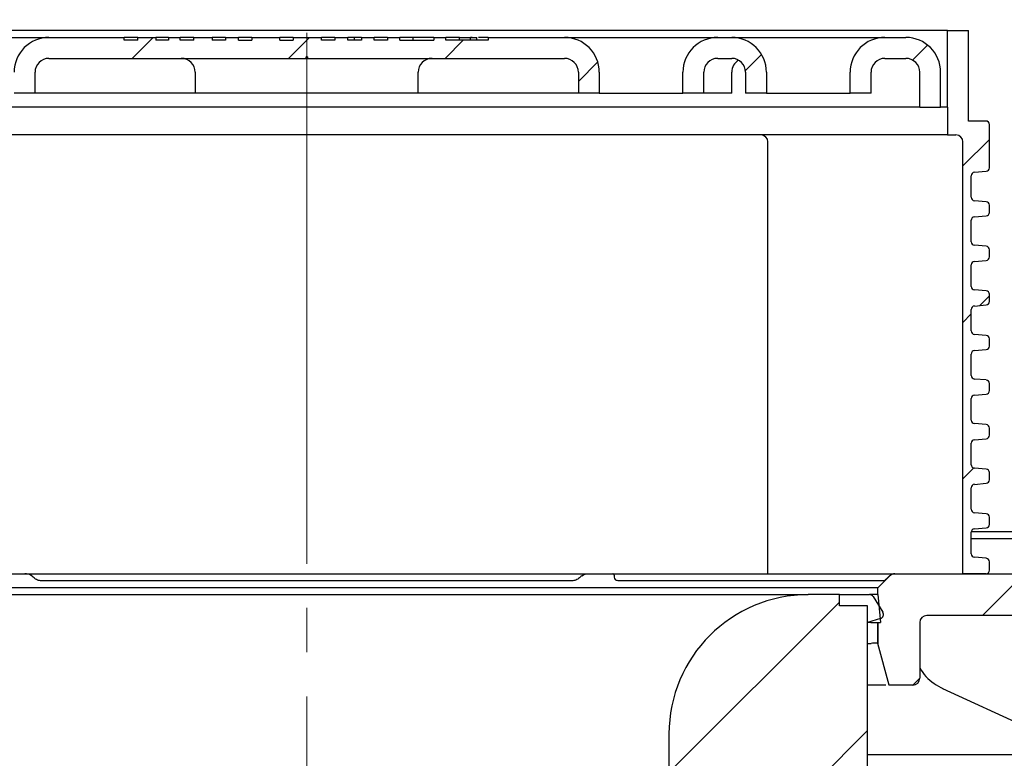
# Model space of a CAD drawing. Units: millimetres. Extents: x 501 to 1451, y 22 to 1463.
# Drawn here: x 936 to 1078, y 1211 to 1317 of the extents above; entities that cross this region are included whole.
import ezdxf

# ---------------------------------------------------------------- set-up
doc = ezdxf.new("R2010")
doc.units = ezdxf.units.MM
doc.header["$LTSCALE"] = 5
doc.linetypes.add('SLD-Durchgehend', pattern=[0])
doc.linetypes.add('SLD-Punktstrich', pattern=[19.05, 15.24, -1.27, 1.27, -1.27])
doc.styles.add('SLDTEXTSTYLE0', font='TXT', dxfattribs={"width": 0.605})
doc.styles.add('SLDTEXTSTYLE1', font='TXT', dxfattribs={"width": 0.96})
doc.dimstyles.new('SLDDIMSTYLE0', dxfattribs={"dimtxt": 30, "dimasz": 16.51, "dimexe": 0, "dimexo": 0.0625, "dimgap": 7.5, "dimtad": 1, "dimdec": 0, "dimrnd": 1e-09, "dimzin": 12, "dimdsep": 46, "dimtxsty": 'SLDTEXTSTYLE0', "dimblk1": 'NONE', "dimblk2": 'NONE', "dimsah": 1, "dimcen": 0.09, "dimadec": 0, "dimazin": 3, "dimtfac": 1, "dimtdec": 0, "dimtofl": 0, "dimtmove": 0, "dimatfit": 3, "dimldrblk": 'NONE', "dimfxl": 1, "dimfrac": 2, "dimtolj": 1, "dimtzin": 12, "dimarcsym": 0})

# ---------------------------------------------------------------- blocks, each defined once
blk = doc.blocks.new('_D_2')
at = {"color": 250, "linetype": 'SLD-Durchgehend', "lineweight": 18, "true_color": 0x191924}
for p, q in [((942.62, 1348.54), (942.62, 1371.74)), ((942.62, 1371.74), (965.82, 1371.74)), ((965.82, 1371.74), (965.82, 1348.54)), ((942.62, 1348.54), (965.82, 1348.54)), ((882.59, 1320.75), (882.59, 1341.47)), ((1072.59, 1320.75), (1072.59, 1341.47)), ((882.59, 1336.47), (1072.59, 1336.47))]:
    blk.add_line(p, q, dxfattribs=at)
for points in [[(882.59, 1336.47), (912.59, 1331.85), (912.59, 1341.08)], [(1072.59, 1336.47), (1042.59, 1341.08), (1042.59, 1331.85)]]:
    blk.add_solid(points, dxfattribs=at)
at = {"color": 250, "linetype": 'SLD-Durchgehend', "lineweight": 18, "true_color": 0x191924, "insert": (976.32, 1373.1), "char_height": 30, "attachment_point": 1, "style": 'SLDTEXTSTYLE1'}
blk.add_mtext('95', dxfattribs=at)
blk = doc.blocks.new('_NONE')
blk = doc.blocks.new('_D_3')
at = {"color": 250, "linetype": 'SLD-Durchgehend', "lineweight": 18, "true_color": 0x191924}
for p, q in [((604.59, 1248.75), (604.59, 1430.54)), ((1350.59, 1248.75), (1350.59, 1430.54)), ((604.59, 1425.54), (1350.59, 1425.54))]:
    blk.add_line(p, q, dxfattribs=at)
for points in [[(604.59, 1425.54), (634.59, 1420.93), (634.59, 1430.16)], [(1350.59, 1425.54), (1320.59, 1430.16), (1320.59, 1420.93)]]:
    blk.add_solid(points, dxfattribs=at)
at = {"color": 250, "linetype": 'SLD-Durchgehend', "lineweight": 18, "true_color": 0x191924, "char_height": 30, "attachment_point": 1, "style": 'SLDTEXTSTYLE1'}
for s, insert in [('%%c', (901.21, 1461.96)), ('373', (959.94, 1462.17))]:
    blk.add_mtext(s, dxfattribs=dict(at, insert=insert))

msp = doc.modelspace()

# ---------------------------------------------------------------- hatches: boundary and pattern name
at = {"true_color": 0x191924}
h = msp.add_hatch(dxfattribs=at)
h.set_pattern_fill('ANSI31', color=250, scale=5, style=0)
edge = h.paths.add_edge_path(flags=0)
edge.add_line((975.65, 1314.75), (975.65, 1314.35))
edge.add_line((975.65, 1314.35), (973.72, 1314.35))
edge.add_line((973.72, 1314.35), (973.72, 1314.75))
edge.add_line((973.72, 1314.75), (969.71, 1314.75))
edge.add_line((969.71, 1314.75), (969.71, 1314.35))
edge.add_line((969.71, 1314.35), (967.78, 1314.35))
edge.add_line((967.78, 1314.35), (967.78, 1314.75))
edge.add_line((967.78, 1314.75), (965.93, 1314.75))
edge.add_line((965.93, 1314.75), (965.93, 1314.35))
edge.add_line((965.93, 1314.35), (964, 1314.35))
edge.add_line((964, 1314.35), (964, 1314.75))
edge.add_line((964, 1314.75), (961.37, 1314.75))
edge.add_line((961.37, 1314.75), (961.37, 1314.35))
edge.add_line((961.37, 1314.35), (959.44, 1314.35))
edge.add_line((959.44, 1314.35), (959.44, 1314.75))
edge.add_line((959.44, 1314.75), (957.73, 1314.75))
edge.add_line((957.73, 1314.75), (957.73, 1314.35))
edge.add_line((957.73, 1314.35), (955.91, 1314.35))
edge.add_line((955.91, 1314.35), (955.91, 1314.75))
edge.add_line((955.91, 1314.75), (953.33, 1314.75))
edge.add_line((953.33, 1314.75), (953.33, 1314.35))
edge.add_line((953.33, 1314.35), (951.4, 1314.35))
edge.add_line((951.4, 1314.35), (951.4, 1314.75))
edge.add_line((951.4, 1314.75), (940.59, 1314.75))
edge.add_arc((940.59, 1309.75), 5, 90, 180)
edge.add_line((935.59, 1309.75), (935.59, 1306.75))
edge.add_line((935.59, 1306.75), (938.59, 1306.75))
edge.add_line((938.59, 1306.75), (938.59, 1309.75))
edge.add_arc((940.59, 1309.75), 2, 90, 180, ccw=False)
edge.add_line((940.59, 1311.75), (977.49, 1311.75))
edge.add_line((977.49, 1311.75), (977.49, 1311.95))
edge.add_line((977.49, 1311.95), (977.69, 1311.95))
edge.add_line((977.69, 1311.95), (977.69, 1311.75))
edge.add_line((977.69, 1311.75), (1014.59, 1311.75))
edge.add_arc((1014.59, 1309.75), 2, 0, 90, ccw=False)
edge.add_line((1016.59, 1309.75), (1016.59, 1306.75))
edge.add_line((1016.59, 1306.75), (1019.59, 1306.75))
edge.add_line((1019.59, 1306.75), (1019.59, 1309.75))
edge.add_arc((1014.59, 1309.75), 5, 0, 90)
edge.add_line((1014.59, 1314.75), (1003.63, 1314.75))
edge.add_line((1003.63, 1314.75), (1003.63, 1314.35))
edge.add_line((1003.63, 1314.35), (997.58, 1314.35))
edge.add_line((997.58, 1314.35), (997.58, 1314.75))
edge.add_line((997.58, 1314.75), (995.85, 1314.75))
edge.add_line((995.85, 1314.75), (995.85, 1314.35))
edge.add_line((995.85, 1314.35), (990.95, 1314.35))
edge.add_line((990.95, 1314.35), (990.95, 1314.75))
edge.add_line((990.95, 1314.75), (989.21, 1314.75))
edge.add_line((989.21, 1314.75), (989.21, 1314.35))
edge.add_line((989.21, 1314.35), (987.29, 1314.35))
edge.add_line((987.29, 1314.35), (987.29, 1314.75))
edge.add_line((987.29, 1314.75), (985.45, 1314.75))
edge.add_line((985.45, 1314.75), (985.45, 1314.35))
edge.add_line((985.45, 1314.35), (983.49, 1314.35))
edge.add_line((983.49, 1314.35), (983.49, 1314.75))
edge.add_line((983.49, 1314.75), (981.65, 1314.75))
edge.add_line((981.65, 1314.75), (981.65, 1314.35))
edge.add_line((981.65, 1314.35), (979.72, 1314.35))
edge.add_line((979.72, 1314.35), (979.72, 1314.75))
edge.add_line((979.72, 1314.75), (975.65, 1314.75))
h = msp.add_hatch(dxfattribs=at)
h.set_pattern_fill('ANSI31', color=250, scale=5, style=0)
edge = h.paths.add_edge_path(flags=0)
edge.add_line((1040.59, 1309.75), (1040.59, 1306.75))
edge.add_line((1040.59, 1306.75), (1043.59, 1306.75))
edge.add_line((1043.59, 1306.75), (1043.59, 1309.75))
edge.add_arc((1038.59, 1309.75), 5, 0, 90)
edge.add_line((1038.59, 1314.75), (1036.59, 1314.75))
edge.add_arc((1036.59, 1309.75), 5, 90, 180)
edge.add_line((1031.59, 1309.75), (1031.59, 1306.75))
edge.add_line((1031.59, 1306.75), (1034.59, 1306.75))
edge.add_line((1034.59, 1306.75), (1034.59, 1309.75))
edge.add_arc((1036.59, 1309.75), 2, 90, 180, ccw=False)
edge.add_line((1036.59, 1311.75), (1038.59, 1311.75))
edge.add_arc((1038.59, 1309.75), 2, 0, 90, ccw=False)
h = msp.add_hatch(dxfattribs=at)
h.set_pattern_fill('ANSI31', color=250, scale=5, style=0)
edge = h.paths.add_edge_path(flags=0)
edge.add_arc((1063.59, 1309.75), 2, 0, 90, ccw=False)
edge.add_line((1065.59, 1309.75), (1065.59, 1304.75))
edge.add_line((1065.59, 1304.75), (1068.59, 1304.75))
edge.add_line((1068.59, 1304.75), (1068.59, 1309.75))
edge.add_arc((1063.59, 1309.75), 5, 0, 90)
edge.add_line((1063.59, 1314.75), (1060.59, 1314.75))
edge.add_arc((1060.59, 1309.75), 5, 90, 180)
edge.add_line((1055.59, 1309.75), (1055.59, 1306.75))
edge.add_line((1055.59, 1306.75), (1058.59, 1306.75))
edge.add_line((1058.59, 1306.75), (1058.59, 1309.75))
edge.add_arc((1060.59, 1309.75), 2, 90, 180, ccw=False)
edge.add_line((1060.59, 1311.75), (1063.59, 1311.75))
h = msp.add_hatch(dxfattribs=at)
h.set_pattern_fill('ANSI31', color=250, scale=5, style=0)
edge = h.paths.add_edge_path(flags=0)
edge.add_arc((1073.49, 1269.3), 0.5, 95, 180, ccw=False)
edge.add_line((1073.44, 1269.79), (1075.13, 1269.94))
edge.add_arc((1075.09, 1270.44), 0.5, 275, 360)
edge.add_line((1075.59, 1270.44), (1075.59, 1271.47))
edge.add_arc((1075.09, 1271.47), 0.5, 0, 85)
edge.add_line((1075.13, 1271.97), (1073.44, 1272.11))
edge.add_arc((1073.49, 1272.61), 0.5, 180, 265, ccw=False)
edge.add_line((1072.99, 1272.61), (1072.99, 1275.7))
edge.add_arc((1073.49, 1275.7), 0.5, 95, 180, ccw=False)
edge.add_line((1073.44, 1276.19), (1075.13, 1276.34))
edge.add_arc((1075.09, 1276.84), 0.5, 275, 360)
edge.add_line((1075.59, 1276.84), (1075.59, 1277.87))
edge.add_arc((1075.09, 1277.87), 0.5, 0, 85)
edge.add_line((1075.13, 1278.37), (1073.44, 1278.51))
edge.add_arc((1073.49, 1279.01), 0.5, 180, 265, ccw=False)
edge.add_line((1072.99, 1279.01), (1072.99, 1282.1))
edge.add_arc((1073.49, 1282.1), 0.5, 95, 180, ccw=False)
edge.add_line((1073.44, 1282.59), (1075.13, 1282.74))
edge.add_arc((1075.09, 1283.24), 0.5, 275, 360)
edge.add_line((1075.59, 1283.24), (1075.59, 1284.27))
edge.add_arc((1075.09, 1284.27), 0.5, 0, 85)
edge.add_line((1075.13, 1284.77), (1073.44, 1284.91))
edge.add_arc((1073.49, 1285.41), 0.5, 180, 265, ccw=False)
edge.add_line((1072.99, 1285.41), (1072.99, 1288.5))
edge.add_arc((1073.49, 1288.5), 0.5, 95, 180, ccw=False)
edge.add_line((1073.44, 1288.99), (1075.13, 1289.14))
edge.add_arc((1075.09, 1289.64), 0.5, 275, 360)
edge.add_line((1075.59, 1289.64), (1075.59, 1290.67))
edge.add_arc((1075.09, 1290.67), 0.5, 0, 85)
edge.add_line((1075.13, 1291.17), (1073.44, 1291.31))
edge.add_arc((1073.49, 1291.81), 0.5, 180, 265, ccw=False)
edge.add_line((1072.99, 1291.81), (1072.99, 1294.9))
edge.add_arc((1073.49, 1294.9), 0.5, 95, 180, ccw=False)
edge.add_line((1073.44, 1295.39), (1075.13, 1295.54))
edge.add_arc((1075.09, 1296.04), 0.5, 275, 360)
edge.add_line((1075.59, 1296.04), (1075.59, 1302.25))
edge.add_arc((1075.09, 1302.25), 0.5, 0, 90)
edge.add_line((1075.09, 1302.75), (1072.59, 1302.75))
edge.add_line((1072.59, 1302.75), (1072.59, 1315.75))
edge.add_line((1072.59, 1315.75), (1069.59, 1315.75))
edge.add_line((1069.59, 1315.75), (1069.59, 1304.75))
edge.add_line((1069.59, 1304.75), (1069.59, 1300.75))
edge.add_line((1069.59, 1300.75), (1070.79, 1300.75))
edge.add_arc((1070.79, 1299.75), 1, 0, 90, ccw=False)
edge.add_line((1071.79, 1299.75), (1071.79, 1237.75))
edge.add_line((1071.79, 1237.75), (1075.09, 1237.75))
edge.add_arc((1075.09, 1238.25), 0.5, 270, 360)
edge.add_line((1075.59, 1238.25), (1075.59, 1239.47))
edge.add_arc((1075.09, 1239.47), 0.5, 0, 85)
edge.add_line((1075.13, 1239.97), (1073.44, 1240.11))
edge.add_arc((1073.49, 1240.61), 0.5, 180, 265, ccw=False)
edge.add_line((1072.99, 1240.61), (1072.99, 1243.7))
edge.add_arc((1073.49, 1243.7), 0.5, 95, 180, ccw=False)
edge.add_line((1073.44, 1244.19), (1075.13, 1244.34))
edge.add_arc((1075.09, 1244.84), 0.5, 275, 360)
edge.add_line((1075.59, 1244.84), (1075.59, 1245.87))
edge.add_arc((1075.09, 1245.87), 0.5, 0, 85)
edge.add_line((1075.13, 1246.37), (1073.44, 1246.51))
edge.add_arc((1073.49, 1247.01), 0.5, 180, 265, ccw=False)
edge.add_line((1072.99, 1247.01), (1072.99, 1250.1))
edge.add_arc((1073.49, 1250.1), 0.5, 95, 180, ccw=False)
edge.add_line((1073.44, 1250.59), (1075.13, 1250.74))
edge.add_arc((1075.09, 1251.24), 0.5, 275, 360)
edge.add_line((1075.59, 1251.24), (1075.59, 1252.27))
edge.add_arc((1075.09, 1252.27), 0.5, 0, 85)
edge.add_line((1075.13, 1252.77), (1073.44, 1252.91))
edge.add_arc((1073.49, 1253.41), 0.5, 180, 265, ccw=False)
edge.add_line((1072.99, 1253.41), (1072.99, 1256.5))
edge.add_arc((1073.49, 1256.5), 0.5, 95, 180, ccw=False)
edge.add_line((1073.44, 1256.99), (1075.13, 1257.14))
edge.add_arc((1075.09, 1257.64), 0.5, 275, 360)
edge.add_line((1075.59, 1257.64), (1075.59, 1258.67))
edge.add_arc((1075.09, 1258.67), 0.5, 0, 85)
edge.add_line((1075.13, 1259.17), (1073.44, 1259.31))
edge.add_arc((1073.49, 1259.81), 0.5, 180, 265, ccw=False)
edge.add_line((1072.99, 1259.81), (1072.99, 1262.9))
edge.add_arc((1073.49, 1262.9), 0.5, 95, 180, ccw=False)
edge.add_line((1073.44, 1263.39), (1075.13, 1263.54))
edge.add_arc((1075.09, 1264.04), 0.5, 275, 360)
edge.add_line((1075.59, 1264.04), (1075.59, 1265.07))
edge.add_arc((1075.09, 1265.07), 0.5, 0, 85)
edge.add_line((1075.13, 1265.57), (1073.44, 1265.71))
edge.add_arc((1073.49, 1266.21), 0.5, 180, 265, ccw=False)
edge.add_line((1072.99, 1266.21), (1072.99, 1269.3))
h = msp.add_hatch(dxfattribs=at)
h.set_pattern_fill('ANSI31', color=250, scale=5, style=0)
edge = h.paths.add_edge_path(flags=0)
edge.add_arc((1149.59, 1237.75), 1, 270, 360)
edge.add_line((1150.59, 1237.75), (1150.59, 1242.75))
edge.add_line((1150.59, 1242.75), (1127.59, 1242.75))
edge.add_line((1127.59, 1242.75), (1127.59, 1238.75))
edge.add_arc((1126.59, 1238.75), 1, 270, 360, ccw=False)
edge.add_line((1126.59, 1237.75), (1062, 1237.75))
edge.add_arc((1062, 1236.75), 1, 90, 135)
edge.add_line((1061.29, 1237.46), (1059.59, 1235.75))
edge.add_line((1059.59, 1235.75), (1059.59, 1234.75))
edge.add_line((1059.59, 1234.75), (1059.94, 1230.75))
edge.add_line((1059.94, 1230.75), (1059.59, 1230.75))
edge.add_line((1059.59, 1230.75), (1059.59, 1227.75))
edge.add_line((1059.59, 1227.75), (1061.2, 1221.75))
edge.add_line((1061.2, 1221.75), (1064.59, 1221.75))
edge.add_arc((1064.59, 1222.75), 1, 270, 360)
edge.add_line((1065.59, 1222.75), (1065.59, 1230.75))
edge.add_arc((1066.59, 1230.75), 1, 90, 180, ccw=False)
edge.add_line((1066.59, 1231.75), (1106.6, 1231.75))
edge.add_arc((1106.6, 1230.75), 1, 1, 90, ccw=False)
edge.add_line((1107.6, 1230.77), (1107.92, 1212.74))
edge.add_arc((1108.92, 1212.75), 1, 181, 270)
edge.add_line((1108.92, 1211.75), (1111.26, 1211.75))
edge.add_arc((1111.26, 1212.75), 1, 270, 359)
edge.add_line((1112.26, 1212.74), (1112.57, 1230.77))
edge.add_arc((1113.57, 1230.75), 1, 90, 179, ccw=False)
edge.add_line((1113.57, 1231.75), (1129.75, 1231.75))
edge.add_arc((1129.75, 1232.75), 1, 270, 335)
edge.add_line((1130.66, 1232.33), (1132.45, 1236.18))
edge.add_arc((1133.36, 1235.75), 1, 90, 155, ccw=False)
edge.add_line((1133.36, 1236.75), (1135.44, 1236.75))
edge.add_arc((1135.44, 1235.75), 1, 15, 90, ccw=False)
edge.add_line((1136.41, 1236.01), (1137.75, 1231.01))
edge.add_line((1137.75, 1231.01), (1138.09, 1211.75))
edge.add_line((1138.09, 1211.75), (1142.48, 1211.75))
edge.add_line((1142.48, 1211.75), (1144.09, 1217.75))
edge.add_line((1144.09, 1217.75), (1144.09, 1228.75))
edge.add_line((1144.09, 1228.75), (1142.09, 1232.22))
edge.add_line((1142.09, 1232.22), (1142.09, 1234.75))
edge.add_arc((1144.09, 1234.75), 2, 90, 180, ccw=False)
edge.add_line((1144.09, 1236.75), (1149.59, 1236.75))
h = msp.add_hatch(dxfattribs=at)
h.set_pattern_fill('ANSI31', color=250, scale=5, style=0)
edge = h.paths.add_edge_path(flags=0)
edge.add_arc((1064.2, 1046.75), 14, 270, 345, ccw=False)
edge.add_line((1064.2, 1032.75), (1044.73, 1032.75))
edge.add_arc((1044.73, 1022.75), 10, 90, 135)
edge.add_line((1037.66, 1029.83), (1023.93, 1016.1))
edge.add_arc((1029.59, 1010.44), 8, 135, 180)
edge.add_line((1021.59, 1010.44), (1021.59, 916.75))
edge.add_line((1021.59, 916.75), (1025.98, 916.75))
edge.add_line((1025.98, 916.75), (1027.59, 922.75))
edge.add_line((1027.59, 922.75), (1027.59, 1009.93))
edge.add_arc((1029.59, 1009.93), 2, 135, 180, ccw=False)
edge.add_line((1028.17, 1011.34), (1042.42, 1025.58))
edge.add_arc((1045.24, 1022.75), 4, 90, 135, ccw=False)
edge.add_line((1045.24, 1026.75), (1064.2, 1026.75))
edge.add_arc((1064.2, 1046.75), 20, 270, 345)
edge.add_line((1083.52, 1041.58), (1086.91, 1054.21))
edge.add_arc((1067.59, 1059.39), 20, 345, 360)
edge.add_line((1087.59, 1059.39), (1087.59, 1192.58))
edge.add_arc((1091.59, 1192.58), 4, 105, 180, ccw=False)
edge.add_line((1090.55, 1196.44), (1121.59, 1204.75))
edge.add_line((1121.59, 1204.75), (1165.59, 1204.75))
edge.add_line((1165.59, 1204.75), (1162.12, 1210.75))
edge.add_line((1162.12, 1210.75), (1149.59, 1210.75))
edge.add_line((1149.59, 1210.75), (1149.59, 1236.75))
edge.add_line((1149.59, 1236.75), (1144.09, 1236.75))
edge.add_arc((1144.09, 1234.95), 1.8, 90, 210)
edge.add_line((1142.53, 1234.05), (1144.09, 1231.35))
edge.add_line((1144.09, 1231.35), (1144.09, 1210.75))
edge.add_line((1144.09, 1210.75), (1134.09, 1210.75))
edge.add_line((1134.09, 1210.75), (1134.09, 1228.75))
edge.add_line((1134.09, 1228.75), (1133.28, 1231.75))
edge.add_line((1133.28, 1231.75), (1128.12, 1231.75))
edge.add_line((1128.12, 1231.75), (1127.59, 1229.75))
edge.add_line((1127.59, 1229.75), (1127.59, 1210.75))
edge.add_line((1127.59, 1210.75), (1119.59, 1210.75))
edge.add_line((1119.59, 1210.75), (1089, 1202.56))
edge.add_arc((1091.59, 1192.9), 10, 105, 180)
edge.add_line((1081.59, 1192.9), (1081.59, 1059.39))
edge.add_arc((1067.59, 1059.39), 14, 345, 360, ccw=False)
edge.add_line((1081.11, 1055.76), (1077.73, 1043.13))
h = msp.add_hatch(dxfattribs=at)
h.set_pattern_fill('ANSI31', color=250, scale=5, style=0)
edge = h.paths.add_edge_path(flags=0)
edge.add_line((1058.09, 1233.15), (1054.09, 1233.15))
edge.add_line((1054.09, 1233.15), (1054.09, 1234.75))
edge.add_line((1054.09, 1234.75), (1049.59, 1234.75))
edge.add_arc((1049.59, 1214.75), 20, 90, 180)
edge.add_line((1029.59, 1214.75), (1029.59, 1108.75))
edge.add_line((1029.59, 1108.75), (1035.09, 1108.75))
edge.add_arc((1035.09, 1122.75), 14, 270, 360)
edge.add_line((1049.09, 1122.75), (1049.09, 1193.75))
edge.add_line((1049.09, 1193.75), (1043.19, 1193.75))
edge.add_line((1043.19, 1193.75), (1043.19, 1199.75))
edge.add_line((1043.19, 1199.75), (1049.09, 1199.75))
edge.add_line((1049.09, 1199.75), (1049.09, 1207.75))
edge.add_line((1049.09, 1207.75), (1058.09, 1207.75))
edge.add_line((1058.09, 1207.75), (1058.09, 1233.15))
h = msp.add_hatch(dxfattribs=at)
h.set_pattern_fill('ANSI34', color=250, scale=5, style=0)
edge = h.paths.add_edge_path(flags=0)
edge.add_line((1054.09, 1233.15), (1058.09, 1233.15))
edge.add_line((1058.09, 1233.15), (1058.09, 1230.75))
edge.add_line((1058.09, 1230.75), (1059.96, 1231.33))
edge.add_arc((1059.79, 1231.9), 0.6, 287.0358, 392.0358)
edge.add_line((1060.3, 1232.22), (1058.89, 1234.47))
edge.add_arc((1058.38, 1234.15), 0.6, 32.0358, 90)
edge.add_line((1058.38, 1234.75), (1054.09, 1234.75))
edge.add_line((1054.09, 1234.75), (1054.09, 1233.15))

# ---------------------------------------------------------------- linework, layer by layer
at = {"color": 250, "linetype": 'SLD-Durchgehend', "lineweight": 25, "true_color": 0x191924}
for p, q in [((1069.59, 1315.75), (885.59, 1315.75)), ((918.59, 1314.75), (940.59, 1314.75)), ((940.59, 1314.75), (951.4, 1314.75)), ((951.4, 1314.35), (951.4, 1314.75)), ((953.33, 1314.75), (951.4, 1314.75)), ((953.33, 1314.35), (953.33, 1314.75)), ((953.33, 1314.75), (955.91, 1314.75)), ((955.91, 1314.75), (955.91, 1314.35)), ((957.73, 1314.75), (957.73, 1314.35)), ((957.73, 1314.75), (959.44, 1314.75)), ((959.44, 1314.35), (959.44, 1314.75)), ((961.37, 1314.35), (961.37, 1314.75)), ((961.37, 1314.75), (964, 1314.75)), ((964, 1314.75), (964, 1314.35)), ((965.93, 1314.75), (965.93, 1314.35)), ((965.93, 1314.75), (967.78, 1314.75)), ((967.78, 1314.35), (967.78, 1314.75)), ((969.71, 1314.75), (967.78, 1314.75)), ((969.71, 1314.75), (969.71, 1314.35)), ((969.71, 1314.75), (973.72, 1314.75)), ((973.72, 1314.35), (973.72, 1314.75)), ((975.65, 1314.75), (973.72, 1314.75)), ((975.65, 1314.75), (975.65, 1314.35)), ((975.65, 1314.75), (979.72, 1314.75)), ((979.72, 1314.35), (979.72, 1314.75)), ((981.65, 1314.75), (981.65, 1314.35)), ((981.65, 1314.75), (983.49, 1314.75)), ((983.49, 1314.35), (983.49, 1314.75)), ((984.45, 1314.35), (984.45, 1314.75)), ((985.45, 1314.75), (985.45, 1314.35)), ((985.45, 1314.75), (987.29, 1314.75)), ((987.29, 1314.35), (987.29, 1314.75)), ((989.21, 1314.75), (989.21, 1314.35)), ((989.21, 1314.75), (990.95, 1314.75)), ((990.95, 1314.35), (990.95, 1314.75)), ((992.88, 1314.75), (990.95, 1314.75)), ((992.88, 1314.35), (992.88, 1314.75)), ((995.85, 1314.75), (992.88, 1314.75)), ((995.85, 1314.75), (995.85, 1314.35)), ((995.85, 1314.75), (997.58, 1314.75)), ((997.58, 1314.35), (997.58, 1314.75)), ((999.51, 1314.75), (997.58, 1314.75)), ((999.51, 1314.35), (999.51, 1314.75)), ((999.51, 1314.75), (1001.12, 1314.75)), ((1001.12, 1314.35), (1001.12, 1314.75)), ((1001.34, 1314.75), (1001.12, 1314.75)), ((1002, 1314.35), (1002, 1314.75)), ((1003.63, 1314.75), (1003.63, 1314.35)), ((1003.63, 1314.75), (1014.59, 1314.75)), ((1014.59, 1314.75), (1036.59, 1314.75)), ((1036.59, 1314.75), (1038.59, 1314.75)), ((1038.59, 1314.75), (1060.59, 1314.75)), ((1060.59, 1314.75), (1063.59, 1314.75)), ((1069.59, 1304.75), (1069.59, 1315.75)), ((1069.59, 1315.75), (1072.59, 1315.75)), ((1072.59, 1302.75), (1072.59, 1315.75)), ((953.33, 1314.35), (951.4, 1314.35)), ((957.73, 1314.35), (955.91, 1314.35)), ((961.37, 1314.35), (959.44, 1314.35)), ((965.93, 1314.35), (964, 1314.35)), ((967.78, 1314.35), (969.71, 1314.35)), ((973.72, 1314.35), (975.65, 1314.35)), ((981.65, 1314.35), (979.72, 1314.35)), ((985.45, 1314.35), (983.49, 1314.35)), ((989.21, 1314.35), (987.29, 1314.35)), ((990.95, 1314.35), (995.85, 1314.35)), ((1003.63, 1314.35), (997.58, 1314.35)), ((940.59, 1311.75), (977.49, 1311.75)), ((977.69, 1311.95), (977.49, 1311.95)), ((977.49, 1311.75), (977.49, 1311.95)), ((977.49, 1311.75), (977.69, 1311.75)), ((977.69, 1311.95), (977.69, 1311.75)), ((977.69, 1311.75), (1014.59, 1311.75)), ((1036.59, 1311.75), (1038.59, 1311.75)), ((1060.59, 1311.75), (1063.59, 1311.75)), ((938.59, 1306.75), (938.59, 1309.75)), ((961.59, 1309.75), (961.59, 1306.75)), ((993.59, 1306.75), (993.59, 1309.75)), ((1016.59, 1309.75), (1016.59, 1306.75)), ((1019.59, 1309.75), (1019.59, 1306.75)), ((1031.59, 1306.75), (1031.59, 1309.75)), ((1034.59, 1306.75), (1034.59, 1309.75)), ((1038.59, 1306.75), (1038.59, 1309.75)), ((1040.59, 1309.75), (1040.59, 1306.75)), ((1043.59, 1309.75), (1043.59, 1306.75)), ((1055.59, 1306.75), (1055.59, 1309.75)), ((1058.59, 1306.75), (1058.59, 1309.75)), ((1065.59, 1304.75), (1065.59, 1309.75)), ((1068.59, 1304.75), (1068.59, 1309.75)), ((938.59, 1306.75), (935.59, 1306.75)), ((947.59, 1306.75), (938.59, 1306.75)), ((961.59, 1306.75), (947.59, 1306.75)), ((970.59, 1306.75), (961.59, 1306.75)), ((984.59, 1306.75), (970.59, 1306.75)), ((993.59, 1306.75), (984.59, 1306.75)), ((1007.59, 1306.75), (993.59, 1306.75)), ((1016.59, 1306.75), (1007.59, 1306.75)), ((1019.59, 1306.75), (1016.59, 1306.75)), ((1019.59, 1306.75), (1031.59, 1306.75)), ((1034.59, 1306.75), (1031.59, 1306.75)), ((1038.59, 1306.75), (1034.59, 1306.75)), ((1043.59, 1306.75), (1040.59, 1306.75)), ((1043.59, 1306.75), (1055.59, 1306.75)), ((1058.59, 1306.75), (1055.59, 1306.75)), ((950.75, 1304.75), (889.59, 1304.75)), ((1004.42, 1304.75), (950.75, 1304.75)), ((1065.59, 1304.75), (1004.42, 1304.75)), ((1065.59, 1304.75), (1068.59, 1304.75)), ((1069.59, 1304.75), (1068.59, 1304.75)), ((1069.59, 1304.75), (1069.59, 1300.75)), ((1075.09, 1302.75), (1072.59, 1302.75)), ((1075.59, 1296.04), (1075.59, 1302.25)), ((1069.59, 1300.75), (885.59, 1300.75)), ((1069.59, 1300.75), (1070.79, 1300.75)), ((1043.79, 1237.75), (1043.79, 1299.75)), ((1071.79, 1237.75), (1071.79, 1299.75)), ((1072.99, 1291.81), (1072.99, 1294.9)), ((1073.44, 1295.39), (1075.13, 1295.54)), ((1075.13, 1291.17), (1073.44, 1291.31)), ((1075.59, 1289.64), (1075.59, 1290.67)), ((1073.44, 1288.99), (1075.13, 1289.14)), ((1072.99, 1285.41), (1072.99, 1288.5)), ((1075.13, 1284.77), (1073.44, 1284.91)), ((1075.59, 1283.24), (1075.59, 1284.27)), ((1072.99, 1279.01), (1072.99, 1282.1)), ((1073.44, 1282.59), (1075.13, 1282.74)), ((1075.13, 1278.37), (1073.44, 1278.51)), ((1075.59, 1276.84), (1075.59, 1277.87)), ((1073.44, 1276.19), (1075.13, 1276.34)), ((1072.99, 1272.61), (1072.99, 1275.7)), ((1075.13, 1271.97), (1073.44, 1272.11)), ((1075.59, 1270.44), (1075.59, 1271.47)), ((1072.99, 1266.21), (1072.99, 1269.3)), ((1073.44, 1269.79), (1075.13, 1269.94)), ((1075.13, 1265.57), (1073.44, 1265.71)), ((1075.59, 1264.04), (1075.59, 1265.07)), ((1073.44, 1263.39), (1075.13, 1263.54)), ((1072.99, 1259.81), (1072.99, 1262.9)), ((1075.13, 1259.17), (1073.44, 1259.31)), ((1075.59, 1257.64), (1075.59, 1258.67)), ((1072.99, 1253.41), (1072.99, 1256.5)), ((1073.44, 1256.99), (1075.13, 1257.14)), ((1075.13, 1252.77), (1073.44, 1252.91)), ((1075.59, 1251.24), (1075.59, 1252.27)), ((1072.99, 1247.01), (1072.99, 1250.1)), ((1073.44, 1250.59), (1075.13, 1250.74)), ((1075.13, 1246.37), (1073.44, 1246.51)), ((1075.59, 1244.84), (1075.59, 1245.87)), ((1127.59, 1243.75), (1072.99, 1243.75)), ((1073.44, 1244.19), (1075.13, 1244.34)), ((1072.99, 1240.61), (1072.99, 1243.7)), ((1127.59, 1242.75), (1072.99, 1242.75)), ((1075.13, 1239.97), (1073.44, 1240.11)), ((1075.59, 1238.25), (1075.59, 1239.47)), ((933.66, 1237.75), (937.12, 1237.75)), ((937.12, 1237.75), (1018.05, 1237.75)), ((1015.81, 1236.75), (939.36, 1236.75)), ((1018.05, 1237.75), (1021.51, 1237.75)), ((1021.51, 1237.75), (1032.41, 1237.75)), ((1060.5, 1236.75), (1022.28, 1236.75)), ((1032.41, 1237.75), (1042.3, 1237.75)), ((1042.3, 1237.75), (1043.79, 1237.75)), ((1043.79, 1237.75), (1054.59, 1237.75)), ((1054.59, 1237.75), (1058.78, 1237.75)), ((1058.78, 1237.75), (1061.79, 1237.75)), ((1061.29, 1237.46), (1059.59, 1235.75)), ((1061.98, 1237.75), (1062, 1237.75)), ((1062, 1237.75), (1126.59, 1237.75)), ((1075.09, 1237.75), (1071.79, 1237.75)), ((1059.59, 1235.75), (895.59, 1235.75)), ((1059.59, 1234.75), (1059.59, 1235.75)), ((905.59, 1234.75), (1049.59, 1234.75)), ((1054.09, 1234.75), (1049.59, 1234.75)), ((1054.09, 1233.15), (1054.09, 1234.75)), ((1054.09, 1234.75), (1058.38, 1234.75)), ((1059.59, 1234.75), (1058.38, 1234.75)), ((1058.89, 1234.47), (1060.3, 1232.22)), ((1059.59, 1234.75), (1059.94, 1230.75)), ((1058.09, 1233.15), (1054.09, 1233.15)), ((1058.09, 1230.75), (1058.09, 1233.15)), ((1058.09, 1207.75), (1058.09, 1233.15)), ((1059.96, 1231.33), (1058.09, 1230.75)), ((1106.6, 1231.75), (1066.59, 1231.75)), ((1058.58, 1230.75), (1058.09, 1230.75)), ((1058.58, 1230.75), (1059.58, 1230.75)), ((1059.58, 1230.75), (1059.58, 1227.75)), ((1059.58, 1230.75), (1059.59, 1230.75)), ((1059.59, 1227.75), (1059.59, 1230.75)), ((1059.59, 1230.75), (1059.94, 1230.75)), ((1065.59, 1230.75), (1065.59, 1222.75)), ((1058.09, 1227.75), (1058.58, 1227.75)), ((1059.58, 1227.75), (1059.59, 1227.75)), ((1061.2, 1221.75), (1059.59, 1227.75)), ((1060.18, 1221.75), (1058.09, 1221.75)), ((1061.2, 1221.75), (1061.14, 1221.75)), ((1064.59, 1221.75), (1061.2, 1221.75)), ((1068.86, 1221.26), (1088.55, 1212.21)), ((1068.87, 1221.26), (1068.86, 1221.26)), ((1068.96, 1221.24), (1068.87, 1221.26)), ((1029.59, 1214.75), (1029.59, 1108.75)), ((1089.09, 1211.75), (1058.09, 1211.75))]:
    msp.add_line(p, q, dxfattribs=at)
at = {"color": 179, "linetype": 'SLD-Durchgehend', "lineweight": 18, "true_color": 0x212142}
for p, q in [((951.4, 1314.75), (940.59, 1314.75)), ((951.4, 1314.35), (951.4, 1314.75)), ((955.91, 1314.75), (953.33, 1314.75)), ((953.33, 1314.75), (953.33, 1314.35)), ((955.91, 1314.35), (955.91, 1314.75)), ((959.44, 1314.75), (957.73, 1314.75)), ((957.73, 1314.75), (957.73, 1314.35)), ((959.44, 1314.35), (959.44, 1314.75)), ((964, 1314.75), (961.37, 1314.75)), ((961.37, 1314.75), (961.37, 1314.35)), ((964, 1314.35), (964, 1314.75)), ((967.78, 1314.75), (965.93, 1314.75)), ((965.93, 1314.75), (965.93, 1314.35)), ((967.78, 1314.35), (967.78, 1314.75)), ((973.72, 1314.75), (969.71, 1314.75)), ((969.71, 1314.75), (969.71, 1314.35)), ((973.72, 1314.35), (973.72, 1314.75)), ((979.72, 1314.75), (975.65, 1314.75)), ((975.65, 1314.75), (975.65, 1314.35)), ((979.72, 1314.35), (979.72, 1314.75)), ((983.49, 1314.75), (981.65, 1314.75)), ((981.65, 1314.75), (981.65, 1314.35)), ((983.49, 1314.35), (983.49, 1314.75)), ((987.29, 1314.75), (985.45, 1314.75)), ((985.45, 1314.75), (985.45, 1314.35)), ((987.29, 1314.35), (987.29, 1314.75)), ((990.95, 1314.75), (989.21, 1314.75)), ((989.21, 1314.75), (989.21, 1314.35)), ((990.95, 1314.35), (990.95, 1314.75)), ((997.58, 1314.75), (995.85, 1314.75)), ((995.85, 1314.75), (995.85, 1314.35)), ((997.58, 1314.35), (997.58, 1314.75)), ((1014.59, 1314.75), (1003.63, 1314.75)), ((1003.63, 1314.75), (1003.63, 1314.35)), ((1038.59, 1314.75), (1036.59, 1314.75)), ((1063.59, 1314.75), (1060.59, 1314.75)), ((1072.59, 1315.75), (1069.59, 1315.75)), ((1069.59, 1315.75), (1069.59, 1304.75)), ((1072.59, 1302.75), (1072.59, 1315.75)), ((953.33, 1314.35), (951.4, 1314.35)), ((957.73, 1314.35), (955.91, 1314.35)), ((961.37, 1314.35), (959.44, 1314.35)), ((965.93, 1314.35), (964, 1314.35)), ((969.71, 1314.35), (967.78, 1314.35)), ((975.65, 1314.35), (973.72, 1314.35)), ((981.65, 1314.35), (979.72, 1314.35)), ((985.45, 1314.35), (983.49, 1314.35)), ((989.21, 1314.35), (987.29, 1314.35)), ((995.85, 1314.35), (990.95, 1314.35)), ((1003.63, 1314.35), (997.58, 1314.35)), ((940.59, 1311.75), (977.49, 1311.75)), ((977.49, 1311.75), (977.49, 1311.95)), ((977.49, 1311.95), (977.69, 1311.95)), ((977.69, 1311.95), (977.69, 1311.75)), ((977.69, 1311.75), (1014.59, 1311.75)), ((1036.59, 1311.75), (1038.59, 1311.75)), ((1060.59, 1311.75), (1063.59, 1311.75)), ((938.59, 1306.75), (938.59, 1309.75)), ((1016.59, 1309.75), (1016.59, 1306.75)), ((1019.59, 1306.75), (1019.59, 1309.75)), ((1031.59, 1309.75), (1031.59, 1306.75)), ((1034.59, 1306.75), (1034.59, 1309.75)), ((1040.59, 1309.75), (1040.59, 1306.75)), ((1043.59, 1306.75), (1043.59, 1309.75)), ((1055.59, 1309.75), (1055.59, 1306.75)), ((1058.59, 1306.75), (1058.59, 1309.75)), ((1065.59, 1309.75), (1065.59, 1304.75)), ((1068.59, 1304.75), (1068.59, 1309.75)), ((935.59, 1306.75), (938.59, 1306.75)), ((1016.59, 1306.75), (1019.59, 1306.75)), ((1031.59, 1306.75), (1034.59, 1306.75)), ((1040.59, 1306.75), (1043.59, 1306.75)), ((1055.59, 1306.75), (1058.59, 1306.75)), ((1065.59, 1304.75), (1068.59, 1304.75)), ((1069.59, 1304.75), (1069.59, 1300.75)), ((1075.09, 1302.75), (1072.59, 1302.75)), ((1075.59, 1296.04), (1075.59, 1302.25)), ((1069.59, 1300.75), (1070.79, 1300.75)), ((1071.79, 1299.75), (1071.79, 1237.75)), ((1072.99, 1291.81), (1072.99, 1294.9)), ((1073.44, 1295.39), (1075.13, 1295.54)), ((1075.13, 1291.17), (1073.44, 1291.31)), ((1075.59, 1289.64), (1075.59, 1290.67)), ((1073.44, 1288.99), (1075.13, 1289.14)), ((1072.99, 1285.41), (1072.99, 1288.5)), ((1075.13, 1284.77), (1073.44, 1284.91)), ((1075.59, 1283.24), (1075.59, 1284.27)), ((1072.99, 1279.01), (1072.99, 1282.1)), ((1073.44, 1282.59), (1075.13, 1282.74)), ((1075.13, 1278.37), (1073.44, 1278.51)), ((1075.59, 1276.84), (1075.59, 1277.87)), ((1073.44, 1276.19), (1075.13, 1276.34)), ((1072.99, 1272.61), (1072.99, 1275.7)), ((1075.13, 1271.97), (1073.44, 1272.11)), ((1075.59, 1270.44), (1075.59, 1271.47)), ((1072.99, 1266.21), (1072.99, 1269.3)), ((1073.44, 1269.79), (1075.13, 1269.94)), ((1075.13, 1265.57), (1073.44, 1265.71)), ((1075.59, 1264.04), (1075.59, 1265.07)), ((1073.44, 1263.39), (1075.13, 1263.54)), ((1072.99, 1259.81), (1072.99, 1262.9)), ((1075.13, 1259.17), (1073.44, 1259.31)), ((1075.59, 1257.64), (1075.59, 1258.67)), ((1072.99, 1253.41), (1072.99, 1256.5)), ((1073.44, 1256.99), (1075.13, 1257.14)), ((1075.13, 1252.77), (1073.44, 1252.91)), ((1075.59, 1251.24), (1075.59, 1252.27)), ((1072.99, 1247.01), (1072.99, 1250.1)), ((1073.44, 1250.59), (1075.13, 1250.74)), ((1075.13, 1246.37), (1073.44, 1246.51)), ((1075.59, 1244.84), (1075.59, 1245.87)), ((1073.44, 1244.19), (1075.13, 1244.34)), ((1072.99, 1240.61), (1072.99, 1243.7)), ((1075.13, 1239.97), (1073.44, 1240.11)), ((1075.59, 1238.25), (1075.59, 1239.47)), ((1061.29, 1237.46), (1059.59, 1235.75)), ((1126.59, 1237.75), (1062, 1237.75)), ((1071.79, 1237.75), (1075.09, 1237.75)), ((1059.59, 1235.75), (1059.59, 1234.75)), ((1054.09, 1234.75), (1049.59, 1234.75)), ((1054.09, 1233.15), (1054.09, 1234.75)), ((1058.38, 1234.75), (1054.09, 1234.75)), ((1054.09, 1234.75), (1054.09, 1233.15)), ((1060.3, 1232.22), (1058.89, 1234.47)), ((1059.59, 1234.75), (1059.94, 1230.75)), ((1058.09, 1233.15), (1054.09, 1233.15)), ((1054.09, 1233.15), (1058.09, 1233.15)), ((1058.09, 1207.75), (1058.09, 1233.15)), ((1058.09, 1233.15), (1058.09, 1230.75)), ((1058.09, 1230.75), (1059.96, 1231.33)), ((1066.59, 1231.75), (1106.6, 1231.75)), ((1059.94, 1230.75), (1059.59, 1230.75)), ((1059.59, 1230.75), (1059.59, 1227.75)), ((1065.59, 1222.75), (1065.59, 1230.75)), ((1059.59, 1227.75), (1061.2, 1221.75)), ((1061.2, 1221.75), (1064.59, 1221.75)), ((1029.59, 1214.75), (1029.59, 1108.75))]:
    msp.add_line(p, q, dxfattribs=at)
at = {"color": 250, "linetype": 'SLD-Punktstrich', "lineweight": 18, "true_color": 0x191924}
msp.add_line((977.59, 1315.4), (977.59, 917.29), dxfattribs=at)
at = {"color": 179, "linetype": 'SLD-Durchgehend', "lineweight": 18, "true_color": 0x212142}
for centre, radius, start, end in [((940.59, 1309.75), 5, 90, 180), ((1014.59, 1309.75), 5, 0, 90), ((1036.59, 1309.75), 5, 90, 180), ((1038.59, 1309.75), 5, 0, 90), ((1060.59, 1309.75), 5, 90, 180), ((1063.59, 1309.75), 5, 0, 90), ((940.59, 1309.75), 2, 90, 180), ((1014.59, 1309.75), 2, 0, 90), ((1036.59, 1309.75), 2, 90, 180), ((1038.59, 1309.75), 2, 0, 90), ((1060.59, 1309.75), 2, 90, 180), ((1063.59, 1309.75), 2, 0, 90), ((1075.09, 1302.25), 0.5, 0, 90), ((1070.79, 1299.75), 1, 0, 90), ((1075.09, 1296.04), 0.5, 275, 0), ((1073.49, 1294.9), 0.5, 95, 180), ((1073.49, 1291.81), 0.5, 180, 265), ((1075.09, 1290.67), 0.5, 0, 85), ((1073.49, 1288.5), 0.5, 95, 180), ((1075.09, 1289.64), 0.5, 275, 0), ((1073.49, 1285.41), 0.5, 180, 265), ((1075.09, 1284.27), 0.5, 0, 85), ((1073.49, 1282.1), 0.5, 95, 180), ((1075.09, 1283.24), 0.5, 275, 0), ((1073.49, 1279.01), 0.5, 180, 265), ((1075.09, 1277.87), 0.5, 0, 85), ((1075.09, 1276.84), 0.5, 275, 0), ((1073.49, 1275.7), 0.5, 95, 180), ((1073.49, 1272.61), 0.5, 180, 265), ((1075.09, 1271.47), 0.5, 0, 85), ((1073.49, 1269.3), 0.5, 95, 180), ((1075.09, 1270.44), 0.5, 275, 0), ((1073.49, 1266.21), 0.5, 180, 265), ((1075.09, 1265.07), 0.5, 0, 85), ((1075.09, 1264.04), 0.5, 275, 0), ((1073.49, 1262.9), 0.5, 95, 180), ((1073.49, 1259.81), 0.5, 180, 265), ((1075.09, 1258.67), 0.5, 0, 85), ((1073.49, 1256.5), 0.5, 95, 180), ((1075.09, 1257.64), 0.5, 275, 0), ((1073.49, 1253.41), 0.5, 180, 265), ((1075.09, 1252.27), 0.5, 0, 85), ((1075.09, 1251.24), 0.5, 275, 0), ((1073.49, 1250.1), 0.5, 95, 180), ((1073.49, 1247.01), 0.5, 180, 265), ((1075.09, 1245.87), 0.5, 0, 85), ((1073.49, 1243.7), 0.5, 95, 180), ((1075.09, 1244.84), 0.5, 275, 0), ((1073.49, 1240.61), 0.5, 180, 265), ((1075.09, 1239.47), 0.5, 0, 85), ((1075.09, 1238.25), 0.5, 270, 0), ((1062, 1236.75), 1, 90, 135), ((1049.59, 1214.75), 20, 90, 180), ((1058.38, 1234.15), 0.6, 32.0358, 90), ((1059.79, 1231.9), 0.6, 287.0358, 32.0358), ((1066.59, 1230.75), 1, 90, 180), ((1064.59, 1222.75), 1, 270, 0)]:
    msp.add_arc(centre, radius, start, end, dxfattribs=at)
at = {"color": 250, "linetype": 'SLD-Durchgehend', "lineweight": 25, "true_color": 0x191924}
for centre, radius, start, end in [((940.59, 1309.75), 5, 90, 180), ((1014.59, 1309.75), 5, 0, 90), ((1036.59, 1309.75), 5, 90, 180), ((1038.59, 1309.75), 5, 0, 90), ((1060.59, 1309.75), 5, 90, 180), ((1063.59, 1309.75), 5, 0, 90), ((940.59, 1309.75), 2, 90, 180), ((959.59, 1309.75), 2, 0, 90), ((995.59, 1309.75), 2, 90, 180), ((1014.59, 1309.75), 2, 0, 90), ((1036.59, 1309.75), 2, 90, 180), ((1038.59, 1309.75), 2, 0, 90), ((1060.59, 1309.75), 2, 90, 180), ((1063.59, 1309.75), 2, 0, 90), ((1040.59, 1309.75), 2, 120, 180), ((1075.09, 1302.25), 0.5, 0, 90), ((1042.79, 1299.75), 1, 0, 90), ((1070.79, 1299.75), 1, 0, 90), ((1075.09, 1296.04), 0.5, 275, 0), ((1073.49, 1294.9), 0.5, 95, 180), ((1073.49, 1291.81), 0.5, 180, 265), ((1075.09, 1290.67), 0.5, 0, 85), ((1073.49, 1288.5), 0.5, 95, 180), ((1075.09, 1289.64), 0.5, 275, 0), ((1073.49, 1285.41), 0.5, 180, 265), ((1075.09, 1284.27), 0.5, 0, 85), ((1073.49, 1282.1), 0.5, 95, 180), ((1075.09, 1283.24), 0.5, 275, 0), ((1073.49, 1279.01), 0.5, 180, 265), ((1075.09, 1277.87), 0.5, 0, 85), ((1075.09, 1276.84), 0.5, 275, 0), ((1073.49, 1275.7), 0.5, 95, 180), ((1073.49, 1272.61), 0.5, 180, 265), ((1075.09, 1271.47), 0.5, 0, 85), ((1073.49, 1269.3), 0.5, 95, 180), ((1075.09, 1270.44), 0.5, 275, 0), ((1073.49, 1266.21), 0.5, 180, 265), ((1075.09, 1265.07), 0.5, 0, 85), ((1075.09, 1264.04), 0.5, 275, 0), ((1073.49, 1262.9), 0.5, 95, 180), ((1073.49, 1259.81), 0.5, 180, 265), ((1075.09, 1258.67), 0.5, 0, 85), ((1073.49, 1256.5), 0.5, 95, 180), ((1075.09, 1257.64), 0.5, 275, 0), ((1073.49, 1253.41), 0.5, 180, 265), ((1075.09, 1252.27), 0.5, 0, 85), ((1075.09, 1251.24), 0.5, 275, 0), ((1073.49, 1250.1), 0.5, 95, 180), ((1073.49, 1247.01), 0.5, 180, 265), ((1075.09, 1245.87), 0.5, 0, 85), ((1073.49, 1243.7), 0.5, 95, 180), ((1075.09, 1244.84), 0.5, 275, 0), ((1073.49, 1240.61), 0.5, 180, 265), ((1075.09, 1239.47), 0.5, 0, 85), ((1075.09, 1238.25), 0.5, 270, 0), ((1062, 1236.75), 1, 90, 135), ((1049.59, 1214.75), 20, 90, 180), ((1058.38, 1234.15), 0.6, 32.0358, 90), ((1059.79, 1231.9), 0.6, 287.0358, 32.0358), ((1066.59, 1230.75), 1, 90, 180), ((1064.59, 1222.75), 1, 270, 0)]:
    msp.add_arc(centre, radius, start, end, dxfattribs=at)
msp.add_ellipse((1058.58, 1231.49), major_axis=(0, 3.73), ratio=0.267949, start_param=3.141593, end_param=3.174588, dxfattribs=at)
for points, knots in [([(957.73, 1314.75), (957.71, 1314.75), (957.69, 1314.75), (957.43, 1314.75), (956.93, 1314.75), (956.37, 1314.75), (956, 1314.75), (955.91, 1314.75)], [0, 0, 0, 0, 0.2651487, 0.4851392, 0.6819856, 0.9239204, 1, 1, 1, 1]), ([(961.37, 1314.75), (961.32, 1314.75), (961.01, 1314.75), (960.49, 1314.75), (959.88, 1314.75), (959.49, 1314.75), (959.46, 1314.75), (959.44, 1314.75)], [0, 0, 0, 0, 0.043475, 0.260788, 0.458684, 0.704038, 1, 1, 1, 1]), ([(965.93, 1314.75), (965.92, 1314.75), (965.89, 1314.75), (965.61, 1314.75), (965.08, 1314.75), (964.49, 1314.75), (964.1, 1314.75), (964, 1314.75)], [0, 0, 0, 0, 0.257284, 0.474075, 0.672154, 0.918797, 1, 1, 1, 1]), ([(981.65, 1314.75), (981.61, 1314.75), (981.37, 1314.75), (980.97, 1314.75), (980.47, 1314.75), (980.09, 1314.75), (979.86, 1314.75), (979.74, 1314.75), (979.73, 1314.75), (979.72, 1314.75)], [0, 0, 0, 0, 0.029401, 0.187485, 0.31856, 0.43984, 0.582134, 0.76356, 1, 1, 1, 1]), ([(984.45, 1314.75), (984.4, 1314.75), (984.27, 1314.75), (983.99, 1314.75), (983.71, 1314.75), (983.54, 1314.75), (983.49, 1314.75)], [0, 0, 0, 0, 0.24575, 0.570674, 0.874231, 1, 1, 1, 1]), ([(985.45, 1314.75), (985.41, 1314.75), (985.26, 1314.75), (985.03, 1314.75), (984.77, 1314.75), (984.58, 1314.75), (984.49, 1314.75), (984.45, 1314.75)], [0, 0, 0, 0, 0.096024, 0.362072, 0.591943, 0.821673, 1, 1, 1, 1]), ([(989.21, 1314.75), (989.2, 1314.75), (989.19, 1314.75), (989.08, 1314.75), (988.87, 1314.75), (988.51, 1314.75), (988.01, 1314.75), (987.58, 1314.75), (987.33, 1314.75), (987.29, 1314.75)], [0, 0, 0, 0, 0.2275252, 0.404267, 0.5436498, 0.6657293, 0.8010545, 0.9646563, 1, 1, 1, 1]), ([(1001.12, 1314.75), (1001.25, 1314.75), (1001.51, 1314.75), (1001.79, 1314.75), (1001.96, 1314.75), (1001.98, 1314.75), (1002, 1314.75)], [0, 0, 0, 0, 0.288253, 0.566723, 0.782431, 1, 1, 1, 1]), ([(1003.62, 1314.75), (1003.61, 1314.75), (1003.57, 1314.75), (1003.38, 1314.75), (1002.96, 1314.75), (1002.54, 1314.75), (1002.26, 1314.75), (1002.24, 1314.75)], [0, 0, 0, 0, 0.068168, 0.333187, 0.569974, 0.967096, 1, 1, 1, 1]), ([(939.36, 1236.75), (939.18, 1236.75), (938.98, 1236.82), (938.63, 1237), (938.48, 1237.12), (938.34, 1237.25)], [0, 0, 0, 0, 0.5, 0.5, 1, 1, 1, 1]), ([(1016.83, 1237.25), (1016.7, 1237.12), (1016.55, 1237.01), (1016.19, 1236.82), (1015.99, 1236.75), (1015.81, 1236.75)], [0, 0, 0, 0, 0.5, 0.5, 1, 1, 1, 1]), ([(1022.28, 1236.75), (1022.11, 1236.75), (1021.98, 1236.82), (1021.82, 1237), (1021.79, 1237.12), (1021.79, 1237.25)], [0, 0, 0, 0, 0.5, 0.5, 1, 1, 1, 1]), ([(1061.04, 1237.25), (1060.91, 1237.12), (1060.78, 1237.01), (1060.58, 1236.82), (1060.51, 1236.75), (1060.5, 1236.75)], [0, 0, 0, 0, 0.5, 0.5, 1, 1, 1, 1]), ([(1059.58, 1227.76), (1059.56, 1227.79), (1059.46, 1227.8), (1059.1, 1227.8), (1058.86, 1227.79), (1058.61, 1227.76)], [0, 0, 0, 0, 0.5, 0.5, 1, 1, 1, 1]), ([(1065.59, 1224.23), (1065.87, 1223.8), (1066.73, 1222.45), (1068.06, 1221.73), (1068.96, 1221.24)], [0, 0, 0, 0, 0.322038, 1, 1, 1, 1]), ([(1060.74, 1221.75), (1060.71, 1221.75), (1060.61, 1221.75), (1060.4, 1221.75), (1060.24, 1221.75), (1060.18, 1221.75)], [0, 0, 0, 0, 0.167928, 0.690987, 1, 1, 1, 1])]:
    msp.add_open_spline(points, degree=3, knots=knots, dxfattribs=at)
for points in [[(938.1, 1237.46), (937.82, 1237.67), (937.47, 1237.75), (937.12, 1237.75)], [(938.34, 1237.25), (938.27, 1237.33), (938.19, 1237.4), (938.1, 1237.46)], [(1017.07, 1237.46), (1016.98, 1237.4), (1016.9, 1237.33), (1016.83, 1237.25)], [(1017.07, 1237.46), (1017.36, 1237.67), (1017.71, 1237.75), (1018.05, 1237.75)], [(1021.76, 1237.46), (1021.69, 1237.67), (1021.6, 1237.75), (1021.51, 1237.75)], [(1021.79, 1237.25), (1021.8, 1237.33), (1021.79, 1237.4), (1021.76, 1237.46)], [(1061.25, 1237.46), (1061.18, 1237.4), (1061.11, 1237.33), (1061.04, 1237.25)], [(1061.25, 1237.46), (1061.46, 1237.67), (1061.72, 1237.75), (1061.98, 1237.75)], [(1059.58, 1227.75), (1059.58, 1227.75), (1059.58, 1227.76), (1059.58, 1227.76)]]:
    msp.add_open_spline(points, degree=3, dxfattribs=at)

# ---------------------------------------------------------------- dimensions: what is measured, and where the dimension line sits
at = {"color": 250, "linetype": 'SLD-Durchgehend', "lineweight": 18, "true_color": 0x191924}
for base, p1, p2, text, picture, middle in [((604.59, 1425.54), (1350.59, 1243.75), (604.59, 1243.75), '%%c<>', '_D_3', (972.45, 1425.54)), ((882.59, 1336.47), (1072.59, 1315.75), (882.59, 1315.75), '{\\fGDT;o}<>', '_D_2', (978.52, 1336.47))]:
    dim = msp.add_linear_dim(base=base, p1=p1, p2=p2, text=text, dimstyle='SLDDIMSTYLE0', dxfattribs=at)
    dim.commit()
    dim.dimension.update_dxf_attribs({"geometry": picture, "text_midpoint": middle, "dimtype": 160})

doc.saveas('drawing.dxf')
